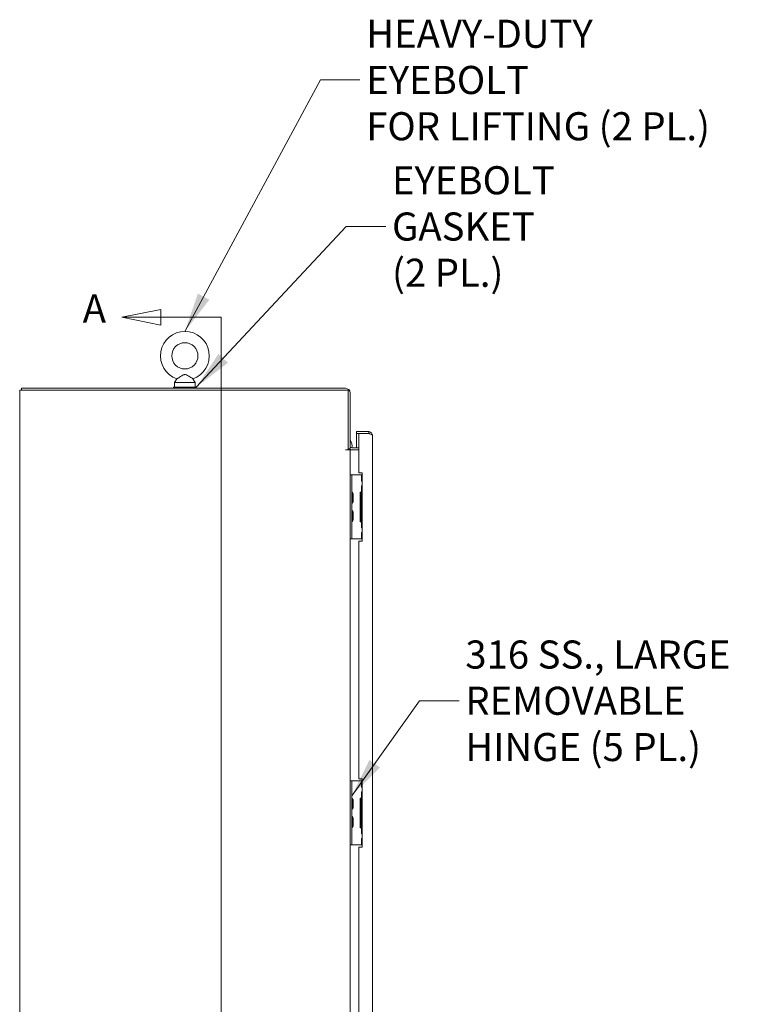
# Model space of a CAD drawing. Units: inches. Extents: x 16 to 359, y 7 to 223.
# Drawn here: x 19 to 59, y 146 to 200 of the extents above; entities that cross this region are included whole.
import ezdxf

# ---------------------------------------------------------------- set-up
doc = ezdxf.new("R2010")
doc.units = ezdxf.units.IN
doc.header["$LTSCALE"] = 22
doc.header["$MEASUREMENT"] = 0
doc.layers.get('0').update_dxf_attribs({"lineweight": 0})
for name, color, linetype, lineweight in [('Section Line (ANSI)', 7, 'Continuous', 5), ('Symbol (ANSI)', 7, 'Continuous', 5), ('Visible (ANSI)', 7, 'Continuous', 5)]:
    doc.layers.add(name, color=color, linetype=linetype, lineweight=lineweight)
doc.styles.add('Note Text (ANSI)', font='tahoma.ttf')
doc.styles.add('ROMANS', font='tahoma.ttf')
doc.dimstyles.new('Default (ANSI)$7', dxfattribs={"dimscale": 22, "dimtxt": 0.07, "dimasz": 0.098425, "dimexe": 0.125, "dimexo": 0.0625, "dimgap": 0.0155, "dimtad": 0, "dimtih": 1, "dimtoh": 1, "dimrnd": 1e-08, "dimzin": 0, "dimdsep": 46, "dimtxsty": 'ROMANS', "dimblk": 'Filled-1', "dimcen": 0.09, "dimdle": 0.393701, "dimclrd": 256, "dimclre": 256, "dimclrt": 256, "dimadec": 0, "dimazin": 0, "dimtfac": 0.928571, "dimtofl": 0, "dimtmove": 0, "dimatfit": 3, "dimfxl": 1, "dimtolj": 1, "dimtzin": 0, "dimlwd": -1, "dimlwe": -1, "dimarcsym": 0})

# ---------------------------------------------------------------- blocks, each defined once
blk = doc.blocks.new('2dTransSection1')
at = {"layer": 'Section Line (ANSI)', "linetype": 'Continuous'}
for p, q in [((1.2011, 8.3858), (1.1031, 8.3663)), ((1.2011, 8.3468), (1.2011, 8.3858)), ((1.2011, 8.3663), (1.1031, 8.3663)), ((1.1031, 8.3663), (1.2011, 8.3468)), ((1.3516, 8.3663), (1.2011, 8.3663)), ((1.3516, 8.3663), (1.3516, 4.2744)), ((1.3516, 8.3663), (1.3516, 8.3504)), ((1.2134, 4.2939), (1.1154, 4.2744)), ((1.2134, 4.2744), (1.1154, 4.2744)), ((1.1154, 4.2744), (1.2134, 4.2549)), ((1.2134, 4.2549), (1.2134, 4.2939)), ((1.3516, 4.2744), (1.2134, 4.2744)), ((1.3516, 4.2902), (1.3516, 4.2744))]:
    blk.add_line(p, q, dxfattribs=at)
at = {"layer": 'Section Line (ANSI)', "linetype": 'Continuous', "flags": 128}
for points in [[(1.2011, 8.3858), (1.1031, 8.3663), (1.2011, 8.3468), (1.2011, 8.3858)], [(1.2134, 4.2939), (1.1154, 4.2744), (1.2134, 4.2549), (1.2134, 4.2939)]]:
    blk.add_lwpolyline(points, dxfattribs=at)
at = {"layer": 'Section Line (ANSI)'}
for points in [[(1.2011, 8.3858), (1.1031, 8.3663), (1.2011, 8.3468), (1.2011, 8.3858)], [(1.2134, 4.2939), (1.1154, 4.2744), (1.2134, 4.2549), (1.2134, 4.2939)]]:
    blk.add_solid(points, dxfattribs=at)
at = {"layer": 'Section Line (ANSI)', "char_height": 0.07, "attachment_point": 7, "style": 'Note Text (ANSI)'}
for insert in [(1.006, 8.3312), (1.0044, 4.2169)]:
    blk.add_mtext('A', dxfattribs=dict(at, insert=insert))
blk = doc.blocks.new('Filled-1')
at = {"color": 0}
for p, q in [((0, 0), (-1, 0.179)), ((-1, 0.179), (-1, -0.179)), ((-1, 0), (0, 0)), ((-1, -0.179), (0, 0))]:
    blk.add_line(p, q, dxfattribs=at)
at = {"color": 0, "flags": 128}
blk.add_lwpolyline([(-1, -0.179), (0, 0), (-1, 0.179), (-1, -0.179)], dxfattribs=at)
at = {"color": 0}
blk.add_solid([(-1, -0.179), (0, 0), (-1, 0.179), (-1, -0.179)], dxfattribs=at)

msp = doc.modelspace()

# ---------------------------------------------------------------- linework, layer by layer
at = {"layer": 'Visible (ANSI)'}
for p, q in [((27.2916, 180.6796), (27.1749, 180.4742)), ((27.1749, 180.4742), (28.2949, 180.4742)), ((27.1749, 180.4742), (27.1749, 180.2242)), ((28.1781, 180.6796), (28.2949, 180.4742)), ((28.2949, 180.4742), (28.2949, 180.2242)), ((18.917, 180.0577), (18.6724, 180.0577)), ((18.6724, 96.1407), (18.6724, 180.0577)), ((36.5527, 180.1617), (18.7764, 180.1617)), ((18.7764, 180.1617), (18.7764, 180.0577)), ((18.917, 180.0577), (36.6934, 180.0577)), ((28.3599, 180.2242), (27.1099, 180.2242)), ((27.1099, 180.2242), (27.1099, 180.1617)), ((28.3599, 180.2242), (28.3599, 180.1617)), ((36.6934, 180.0577), (36.6934, 176.7869)), ((36.7974, 179.9171), (36.7974, 176.8387)), ((37.8239, 177.7867), (37.1466, 177.7867)), ((37.1466, 177.6827), (37.1466, 177.7867)), ((37.8239, 177.6827), (37.1466, 177.6827)), ((37.2716, 177.682), (37.1466, 177.682)), ((37.1466, 177.682), (37.1466, 176.8907)), ((37.2716, 177.682), (37.2716, 175.5367)), ((37.2716, 177.682), (37.8239, 177.682)), ((37.8239, 177.6827), (37.8239, 177.7867)), ((38.0216, 177.589), (38.0216, 102.6095)), ((36.5525, 176.7867), (36.5525, 176.7869)), ((36.5525, 176.7869), (36.6934, 176.7869)), ((36.5527, 176.7867), (36.5525, 176.7867)), ((36.7974, 176.7867), (36.5527, 176.7867)), ((36.6934, 176.8387), (36.7974, 176.8387)), ((36.8911, 176.7867), (36.7974, 176.7867)), ((36.7974, 176.7867), (36.7974, 175.4116)), ((36.8911, 176.8907), (37.2716, 176.8907)), ((37.2716, 176.7867), (36.8911, 176.7867)), ((37.2716, 175.5367), (37.4591, 175.5367)), ((37.4591, 175.5367), (37.4591, 171.7867)), ((36.8911, 175.4117), (36.7974, 175.4117)), ((36.7974, 175.2867), (36.7974, 175.4116)), ((36.7974, 172.0367), (36.7974, 175.2867)), ((36.8911, 175.4117), (36.8911, 175.2867)), ((36.9848, 175.4117), (36.8911, 175.4117)), ((36.8911, 172.0367), (36.8911, 175.2867)), ((37.4262, 175.4117), (36.9848, 175.4117)), ((37.4339, 175.4117), (37.4262, 175.4117)), ((37.4591, 175.4117), (37.4339, 175.4117)), ((37.4339, 175.4117), (37.4339, 175.068)), ((37.4591, 175.068), (37.4339, 175.068)), ((36.938, 174.3798), (36.9615, 174.4002)), ((36.938, 173.9294), (36.938, 174.394)), ((36.9615, 174.4002), (36.9615, 173.9232)), ((37.3455, 174.4742), (37.4262, 174.4742)), ((37.3455, 172.8492), (37.3455, 174.4742)), ((37.4591, 174.443), (37.4076, 174.443)), ((37.4076, 174.443), (37.4076, 172.8805)), ((37.4262, 174.4742), (37.4339, 174.4742)), ((37.4339, 174.818), (37.4591, 174.818)), ((37.4339, 174.818), (37.4339, 174.4742)), ((37.4591, 174.4742), (37.4339, 174.4742)), ((36.938, 173.9437), (36.9615, 173.9232)), ((36.938, 173.3798), (36.9615, 173.4002)), ((36.938, 172.9294), (36.938, 173.394)), ((36.9615, 173.4002), (36.9615, 172.9232)), ((36.938, 172.9437), (36.9615, 172.9232)), ((37.4262, 172.8492), (37.3455, 172.8492)), ((37.4076, 172.8805), (37.4591, 172.8805)), ((37.4339, 172.8492), (37.4262, 172.8492)), ((37.4339, 172.8492), (37.4591, 172.8492)), ((37.4339, 172.8492), (37.4339, 172.5055)), ((37.4591, 172.5055), (37.4339, 172.5055)), ((37.4339, 172.2555), (37.4591, 172.2555)), ((37.4339, 172.2555), (37.4339, 171.9117)), ((36.7974, 171.9118), (36.7974, 172.0367)), ((36.7974, 171.9118), (36.7974, 158.6303)), ((36.7974, 171.9117), (36.8911, 171.9117)), ((36.8911, 172.0367), (36.8911, 171.9117)), ((36.9848, 171.9117), (36.8911, 171.9117)), ((37.4262, 171.9117), (36.9848, 171.9117)), ((37.4591, 171.7867), (37.2716, 171.7867)), ((37.2716, 171.7867), (37.2716, 158.7555)), ((37.4339, 171.9117), (37.4262, 171.9117)), ((37.4339, 171.9117), (37.4591, 171.9117)), ((37.2716, 158.7555), (37.4591, 158.7555)), ((37.4591, 158.7555), (37.4591, 155.0055)), ((36.8911, 158.6305), (36.7974, 158.6305)), ((36.7974, 158.5055), (36.7974, 158.6303)), ((36.7974, 155.2555), (36.7974, 158.5055)), ((36.8911, 158.6305), (36.8911, 158.5055)), ((36.9848, 158.6305), (36.8911, 158.6305)), ((36.8911, 155.2555), (36.8911, 158.5055)), ((37.4262, 158.6305), (36.9848, 158.6305)), ((37.4339, 158.6305), (37.4262, 158.6305)), ((37.4591, 158.6305), (37.4339, 158.6305)), ((37.4339, 158.6305), (37.4339, 158.2867)), ((37.4591, 158.2867), (37.4339, 158.2867)), ((37.3455, 157.693), (37.4262, 157.693)), ((37.3455, 156.068), (37.3455, 157.693)), ((37.4591, 157.6617), (37.4076, 157.6617)), ((37.4076, 157.6617), (37.4076, 156.0992)), ((37.4262, 157.693), (37.4339, 157.693)), ((37.4339, 158.0367), (37.4591, 158.0367)), ((37.4339, 158.0367), (37.4339, 157.693)), ((37.4591, 157.693), (37.4339, 157.693)), ((36.938, 157.5985), (36.9615, 157.619)), ((36.938, 157.1482), (36.938, 157.6128)), ((36.938, 157.1624), (36.9615, 157.142)), ((36.9615, 157.619), (36.9615, 157.142)), ((36.938, 156.5985), (36.9615, 156.619)), ((36.938, 156.1482), (36.938, 156.6128)), ((36.9615, 156.619), (36.9615, 156.142)), ((36.938, 156.1624), (36.9615, 156.142)), ((37.4262, 156.068), (37.3455, 156.068)), ((37.4076, 156.0992), (37.4591, 156.0992)), ((37.4339, 156.068), (37.4262, 156.068)), ((37.4339, 156.068), (37.4591, 156.068)), ((37.4339, 156.068), (37.4339, 155.7242)), ((37.4591, 155.7242), (37.4339, 155.7242)), ((36.7974, 155.1306), (36.7974, 155.2555)), ((36.7974, 155.1306), (36.7974, 141.8491)), ((36.7974, 155.1305), (36.8911, 155.1305)), ((36.8911, 155.2555), (36.8911, 155.1305)), ((36.9848, 155.1305), (36.8911, 155.1305)), ((37.4262, 155.1305), (36.9848, 155.1305)), ((37.4591, 155.0055), (37.2716, 155.0055)), ((37.2716, 155.0055), (37.2716, 141.9742)), ((37.4339, 155.1305), (37.4262, 155.1305)), ((37.4339, 155.4742), (37.4591, 155.4742)), ((37.4339, 155.4742), (37.4339, 155.1305)), ((37.4339, 155.1305), (37.4591, 155.1305))]:
    msp.add_line(p, q, dxfattribs=at)
msp.add_circle((27.7349, 181.9442), 0.72, dxfattribs=at)
for centre, radius, start, end in [((27.7349, 181.9442), 1.34, 289.31735, 250.68265), ((36.5527, 179.9171), 0.2446, 0, 90), ((36.4123, 176.9869), 0.5, 348.90978, 39.64172), ((36.8911, 176.9845), 0.1977, 227.48002, 270), ((36.8911, 176.9845), 0.0938, 180, 270), ((36.4123, 176.9869), 0.5, 336.39967, 336.52827), ((36.9223, 174.5007), 0.0312, 180, 225.33465), ((36.8108, 174.3879), 0.1274, 3.66836, 45.33465), ((36.9067, 174.394), 0.0312, 0, 3.66836), ((36.8108, 173.9356), 0.1274, 314.66535, 356.33164), ((36.9067, 173.9294), 0.0312, 356.33164, 0), ((36.9223, 173.8228), 0.0312, 134.66535, 180), ((36.9223, 173.5007), 0.0312, 180, 225.33465), ((36.8108, 173.3879), 0.1274, 3.66836, 45.33465), ((36.9067, 173.394), 0.0312, 0, 3.66836), ((36.9223, 172.8228), 0.0312, 134.66535, 180), ((36.8108, 172.9356), 0.1274, 314.66535, 356.33164), ((36.9067, 172.9294), 0.0312, 356.33164, 0), ((36.9223, 157.7194), 0.0312, 180, 225.33465), ((36.8108, 157.6066), 0.1274, 3.66836, 45.33465), ((36.8108, 157.1543), 0.1274, 314.66535, 356.33164), ((36.9067, 157.6128), 0.0312, 0, 3.66836), ((36.9067, 157.1482), 0.0312, 356.33164, 0), ((36.9223, 157.0415), 0.0312, 134.66535, 180), ((36.9223, 156.7194), 0.0312, 180, 225.33465), ((36.8108, 156.6066), 0.1274, 3.66836, 45.33465), ((36.9067, 156.6128), 0.0312, 0, 3.66836), ((36.9223, 156.0415), 0.0312, 134.66535, 180), ((36.8108, 156.1543), 0.1274, 314.66535, 356.33164), ((36.9067, 156.1482), 0.0312, 356.33164, 0)]:
    msp.add_arc(centre, radius, start, end, dxfattribs=at)
for points, knots in [([(27.7349, 180.9142), (27.7211, 180.9142), (27.7075, 180.9126), (27.6644, 180.9029), (27.636, 180.8903), (27.5603, 180.8513), (27.5025, 180.8141), (27.41, 180.7548), (27.3794, 180.7352), (27.3339, 180.7063), (27.3168, 180.6955), (27.2964, 180.6827), (27.2916, 180.6796), (27.2916, 180.6796)], [0.91423809, 0.91423809, 0.91423809, 0.91423809, 0.9520549, 0.9520549, 1.03110369, 1.03110369, 1.1787345, 1.1787345, 1.27626296, 1.27626296, 1.36241496, 1.36241496, 1.43431483, 1.43431483, 1.43431483, 1.43431483]), ([(28.1781, 180.6796), (28.1781, 180.6796), (28.1775, 180.68), (28.1728, 180.683), (28.1643, 180.6883), (28.1378, 180.705), (28.1194, 180.7167), (28.0722, 180.7468), (28.0424, 180.766), (27.9659, 180.8149), (27.9207, 180.8435), (27.8438, 180.8861), (27.8057, 180.9044), (27.7564, 180.9132), (27.7456, 180.9142), (27.7349, 180.9142)], [0.44477245, 0.44477245, 0.44477245, 0.44477245, 0.46536928, 0.46536928, 0.52564713, 0.52564713, 0.59143372, 0.59143372, 0.67079373, 0.67079373, 0.78259067, 0.78259067, 0.8847232, 0.8847232, 0.91423809, 0.91423809, 0.91423809, 0.91423809]), ([(38.0216, 177.589), (38.0216, 177.6506), (37.9909, 177.7115), (37.9412, 177.7481), (37.9075, 177.773), (37.8657, 177.7867), (37.8239, 177.7867)], [0, 0, 0, 0, 0.9353272, 0.9353272, 0.9353272, 1.5707963, 1.5707963, 1.5707963, 1.5707963]), ([(37.8777, 177.6656), (37.8734, 177.6687), (37.8689, 177.6714), (37.8641, 177.6736), (37.8516, 177.6796), (37.8377, 177.6827), (37.8239, 177.6827)], [0.95776798, 0.95776798, 0.95776798, 0.95776798, 1.12719708, 1.12719708, 1.12719708, 1.57079633, 1.57079633, 1.57079633, 1.57079633]), ([(37.8239, 177.682), (37.8855, 177.6635), (37.9464, 177.6451), (37.983, 177.6266), (38.0079, 177.6141), (38.0216, 177.6015), (38.0216, 177.589)], [0, 0, 0, 0, 0.9353272, 0.9353272, 0.9353272, 1.5707963, 1.5707963, 1.5707963, 1.5707963])]:
    msp.add_open_spline(points, degree=3, knots=knots, dxfattribs=at)

# ---------------------------------------------------------------- block references
at = {"layer": 'Section Line (ANSI)', "xscale": 22, "yscale": 22, "zscale": 22}
msp.add_blockref('2dTransSection1', (0, 0), dxfattribs=at)

# ---------------------------------------------------------------- texts
at = {"layer": 'Symbol (ANSI)', "char_height": 1.54, "attachment_point": 4, "line_spacing_factor": 0.987884, "style": 'ROMANS'}
for s, insert, width in [('\\fTahoma|b0|i0;HEAVY-DUTY EYEBOLT\\P\\fTahoma|b0|i0;FOR LIFTING (2 PL.)', (37.6834, 197.0694), 21.720988), ('\\fTahoma|b0|i0;EYEBOLT GASKET\\P\\fTahoma|b0|i0;(2 PL.)', (39.0985, 189.0345), 16.830177), ('\\fTahoma|b0|i0;316 SS., LARGE\\P\\fTahoma|b0|i0;REMOVABLE\\P\\fTahoma|b0|i0;HINGE (5 PL.)', (43.1219, 163.0288), 14.671182)]:
    msp.add_mtext(s, dxfattribs=dict(at, insert=insert, width=width))

# ---------------------------------------------------------------- leaders
at = {"layer": 'Symbol (ANSI)', "annotation_type": 0, "has_hookline": 1, "hookline_direction": 0}
for points, text_width in [([(27.7349, 183.2842), (35.1771, 197.0694), (37.3424, 197.0694)], 21.5672), ([(28.3599, 180.2242), (36.5921, 189.0345), (38.7575, 189.0345)], 16.6763), ([(36.8911, 157.8168), (40.6156, 163.0288), (42.7809, 163.0288)], 14.5064)]:
    msp.add_leader(points, dimstyle='Default (ANSI)$7', override={"dimtad": 0}, dxfattribs=dict(at, text_width=text_width))

doc.saveas('drawing.dxf')
